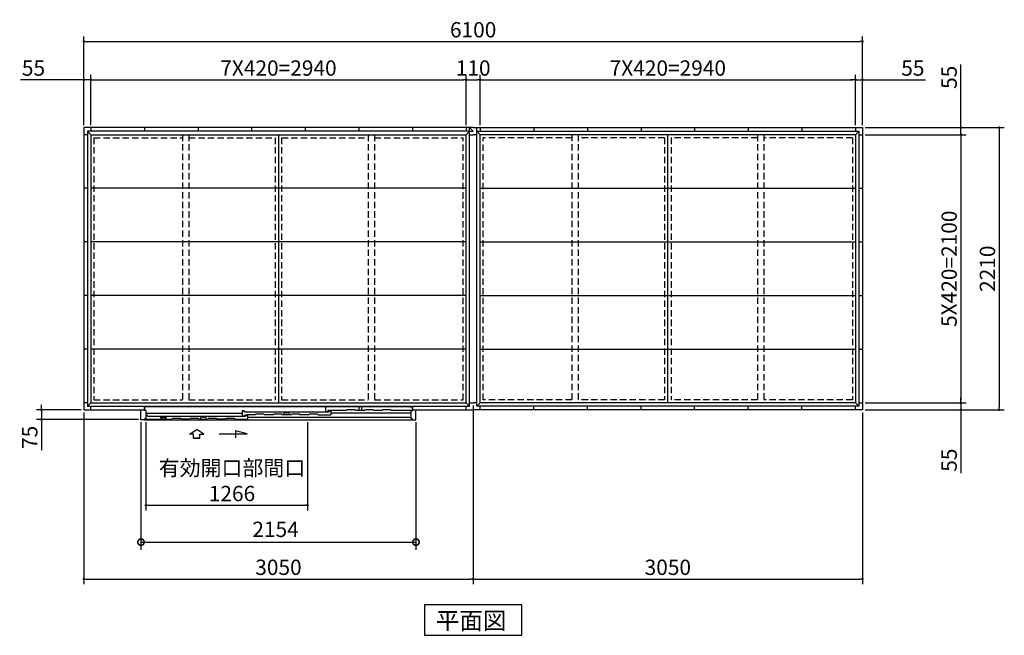
# Model space of a CAD drawing. Extents: x 140 to 16534, y 0 to 11410.
# Drawn here: x 1998 to 9710, y 5665 to 10486 of the extents above; entities that cross this region are included whole.
import ezdxf

# ---------------------------------------------------------------- set-up
doc = ezdxf.new("R2010")
doc.units = 0
doc.header["$LTSCALE"] = 20
doc.header["$PDMODE"] = 3
doc.header["$PDSIZE"] = 2
doc.linetypes.add('HIDDEN', pattern=[0.375, 0.25, -0.125])
doc.layers.get('0').update_dxf_attribs({"linetype": 'CONTINUOUS'})
doc.layers.get('DEFPOINTS').update_dxf_attribs({"linetype": 'CONTINUOUS'})
for name, color, linetype in [('寸法', 4, 'CONTINUOUS'), ('破線', 2, 'HIDDEN'), ('細線', 5, 'CONTINUOUS'), ('部品1', 7, 'CONTINUOUS')]:
    doc.layers.add(name, color=color, linetype=linetype)
doc.styles.get("Standard").update_dxf_attribs({"font": 'txt', "bigfont": 'bigfont.shx'})
doc.styles.add('STYLE1', font='isocp.shx', dxfattribs={"bigfont": 'bigfont.shx'})
doc.styles.add('STYLE2', font='MS PGothic.ttf')
doc.dimstyles.new('INABA_S40', dxfattribs={"dimscale": 40, "dimtxt": 3, "dimasz": 2.5, "dimexe": 1.5, "dimexo": 0.5, "dimgap": 1, "dimtad": 3, "dimdec": 4, "dimdsep": 46, "dimtxsty": 'STANDARD', "dimsah": 1, "dimcen": 0, "dimclrt": 7, "dimadec": 0, "dimazin": 0, "dimtfac": 1, "dimtdec": 4, "dimtix": 1, "dimtmove": 0, "dimatfit": 0, "dimfxl": 1, "dimtolj": 1, "dimtzin": 0, "dimarcsym": 0})
doc.dimstyles.new('INABA_S40G', dxfattribs={"dimscale": 40, "dimtxt": 3, "dimasz": 2.5, "dimexe": 1.5, "dimexo": 0.5, "dimgap": 1, "dimtad": 3, "dimdec": 1, "dimdsep": 46, "dimtxsty": 'STYLE1', "dimblk1": 'DOTSMALL', "dimblk2": 'DOTSMALL', "dimsah": 1, "dimcen": 0, "dimclrt": 7, "dimadec": 0, "dimazin": 0, "dimtfac": 1, "dimtdec": 4, "dimtix": 1, "dimtmove": 0, "dimatfit": 3, "dimldrblk": 'DOTSMALL', "dimfxl": 1, "dimtolj": 1, "dimtzin": 0, "dimarcsym": 0})

# ---------------------------------------------------------------- blocks, each defined once
blk = doc.blocks.new('_DOT')
at = {"color": 0, "linetype": 'ByBlock', "ltscale": 50}
blk.add_line((-0.5, 0), (-1, 0), dxfattribs=at)
at = {"color": 0, "linetype": 'ByBlock', "ltscale": 50, "const_width": 0.5}
blk.add_lwpolyline([(-0.25, 0, 1), (0.25, 0, 1)], format="xyb", close=True, dxfattribs=at)
blk = doc.blocks.new('*D3')
at = {"layer": 'DEFPOINTS', "color": 0, "ltscale": 50}
for p in [(8599.7, 10015.3), (8544.7, 9640.6), (8599.7, 9640.6)]:
    blk.add_point(p, dxfattribs=at)
at = {"layer": '寸法', "color": 0, "lineweight": -2, "ltscale": 50}
for p, q in [((8544.7, 9660.6), (8544.7, 10055.3)), ((8599.7, 9660.6), (8599.7, 10055.3)), ((8524.7, 10015.3), (8504.7, 10015.3)), ((8544.7, 10015.3), (8599.7, 10015.3)), ((8619.7, 10015.3), (9094.3, 10015.3))]:
    blk.add_line(p, q, dxfattribs=at)
at = {"layer": '寸法', "color": 0, "lineweight": -2, "ltscale": 50, "xscale": 20, "yscale": 20, "zscale": 20}
blk.add_blockref('_DOT', (8544.7, 10015.3), dxfattribs=at)
at = {"layer": '寸法', "color": 0, "lineweight": -2, "ltscale": 50, "xscale": 20, "yscale": 20, "zscale": 20, "rotation": 180}
blk.add_blockref('_DOT', (8599.7, 10015.3), dxfattribs=at)
at = {"layer": '寸法', "color": 7, "ltscale": 50, "insert": (8993.9, 10107.3), "char_height": 120, "attachment_point": 5, "style": 'STYLE1'}
blk.add_mtext('\\A1;55', dxfattribs=at)
blk = doc.blocks.new('*D4')
at = {"layer": 'DEFPOINTS', "color": 0, "ltscale": 50}
for p in [(8599.7, 9640.6), (8599.7, 7430.6), (9670.4, 7430.6)]:
    blk.add_point(p, dxfattribs=at)
at = {"layer": '寸法', "color": 0, "lineweight": -2, "ltscale": 50}
for p, q in [((8619.7, 9640.6), (9710.4, 9640.6)), ((9670.4, 9620.6), (9670.4, 7450.6)), ((8619.7, 7430.6), (9710.4, 7430.6))]:
    blk.add_line(p, q, dxfattribs=at)
at = {"layer": '寸法', "color": 0, "lineweight": -2, "ltscale": 50, "xscale": 20, "yscale": 20, "zscale": 20}
for p, rotation in [((9670.4, 9640.6), 90), ((9670.4, 7430.6), 270)]:
    blk.add_blockref('_DOT', p, dxfattribs=dict(at, rotation=rotation))
at = {"layer": '寸法', "color": 7, "ltscale": 50, "insert": (9578.4, 8535.6), "char_height": 120, "attachment_point": 5, "rotation": 90, "style": 'STYLE1'}
blk.add_mtext('\\A1;2210', dxfattribs=at)
blk = doc.blocks.new('*D5')
at = {"layer": 'DEFPOINTS', "color": 0, "ltscale": 50}
for p in [(8599.7, 7485.6), (8599.7, 7430.6), (9370.4, 7430.6)]:
    blk.add_point(p, dxfattribs=at)
at = {"layer": '寸法', "color": 0, "lineweight": -2, "ltscale": 50}
for p, q in [((8619.7, 7485.6), (9410.4, 7485.6)), ((9370.4, 7505.6), (9370.4, 7525.6)), ((9370.4, 7485.6), (9370.4, 7430.6)), ((8619.7, 7430.6), (9410.4, 7430.6)), ((9370.4, 7410.6), (9370.4, 6935.9))]:
    blk.add_line(p, q, dxfattribs=at)
at = {"layer": '寸法', "color": 0, "lineweight": -2, "ltscale": 50, "xscale": 20, "yscale": 20, "zscale": 20}
for p, rotation in [((9370.4, 7485.6), 270), ((9370.4, 7430.6), 90)]:
    blk.add_blockref('_DOT', p, dxfattribs=dict(at, rotation=rotation))
at = {"layer": '寸法', "color": 7, "ltscale": 50, "insert": (9278.4, 7036.4), "char_height": 120, "attachment_point": 5, "rotation": 90, "style": 'STYLE1'}
blk.add_mtext('\\A1;55', dxfattribs=at)
blk = doc.blocks.new('*D6')
at = {"layer": 'DEFPOINTS', "color": 0, "ltscale": 50}
for p in [(8599.7, 9585.6), (8599.7, 7485.6), (9370.4, 7485.6)]:
    blk.add_point(p, dxfattribs=at)
at = {"layer": '寸法', "color": 0, "lineweight": -2, "ltscale": 50}
for p, q in [((8619.7, 9585.6), (9410.4, 9585.6)), ((9370.4, 9565.6), (9370.4, 7505.6)), ((8619.7, 7485.6), (9410.4, 7485.6))]:
    blk.add_line(p, q, dxfattribs=at)
at = {"layer": '寸法', "color": 0, "lineweight": -2, "ltscale": 50, "xscale": 20, "yscale": 20, "zscale": 20}
for p, rotation in [((9370.4, 9585.6), 90), ((9370.4, 7485.6), 270)]:
    blk.add_blockref('_DOT', p, dxfattribs=dict(at, rotation=rotation))
at = {"layer": '寸法', "color": 7, "ltscale": 50, "insert": (9278.4, 8535.6), "char_height": 120, "attachment_point": 5, "rotation": 90, "style": 'STYLE1'}
blk.add_mtext('\\A1;5X420=2100', dxfattribs=at)
blk = doc.blocks.new('*D7')
at = {"layer": 'DEFPOINTS', "color": 0, "ltscale": 50}
for p in [(8599.7, 9640.6), (8599.7, 9585.6), (9370.4, 9585.6)]:
    blk.add_point(p, dxfattribs=at)
at = {"layer": '寸法', "color": 0, "lineweight": -2, "ltscale": 50}
for p, q in [((9370.4, 9660.6), (9370.4, 10135.2)), ((8619.7, 9640.6), (9410.4, 9640.6)), ((8619.7, 9585.6), (9410.4, 9585.6)), ((9370.4, 9585.6), (9370.4, 9640.6)), ((9370.4, 9565.6), (9370.4, 9545.6))]:
    blk.add_line(p, q, dxfattribs=at)
at = {"layer": '寸法', "color": 0, "lineweight": -2, "ltscale": 50, "xscale": 20, "yscale": 20, "zscale": 20}
for p, rotation in [((9370.4, 9640.6), 270), ((9370.4, 9585.6), 90)]:
    blk.add_blockref('_DOT', p, dxfattribs=dict(at, rotation=rotation))
at = {"layer": '寸法', "color": 7, "ltscale": 50, "insert": (9278.4, 10034.7), "char_height": 120, "attachment_point": 5, "rotation": 90, "style": 'STYLE1'}
blk.add_mtext('\\A1;55', dxfattribs=at)
blk = doc.blocks.new('*D8')
at = {"layer": 'DEFPOINTS', "color": 0, "ltscale": 50}
for p in [(8599.7, 10315.3), (2499.7, 9640.6), (8599.7, 9640.6)]:
    blk.add_point(p, dxfattribs=at)
at = {"layer": '寸法', "color": 0, "lineweight": -2, "ltscale": 50}
for p, q in [((2499.7, 9660.6), (2499.7, 10355.3)), ((8599.7, 9660.6), (8599.7, 10355.3)), ((2519.7, 10315.3), (8579.7, 10315.3))]:
    blk.add_line(p, q, dxfattribs=at)
at = {"layer": '寸法', "color": 0, "lineweight": -2, "ltscale": 50, "xscale": 20, "yscale": 20, "zscale": 20, "rotation": 180}
blk.add_blockref('_DOT', (2499.7, 10315.3), dxfattribs=at)
at = {"layer": '寸法', "color": 0, "lineweight": -2, "ltscale": 50, "xscale": 20, "yscale": 20, "zscale": 20}
blk.add_blockref('_DOT', (8599.7, 10315.3), dxfattribs=at)
at = {"layer": '寸法', "color": 7, "ltscale": 50, "insert": (5549.7, 10407.3), "char_height": 120, "attachment_point": 5, "style": 'STYLE1'}
blk.add_mtext('\\A1;6100', dxfattribs=at)
blk = doc.blocks.new('*D9')
at = {"layer": 'DEFPOINTS', "color": 0, "ltscale": 50}
for p in [(5494.7, 10015.3), (2554.7, 9640.6), (5494.7, 9640.6)]:
    blk.add_point(p, dxfattribs=at)
at = {"layer": '寸法', "color": 0, "lineweight": -2, "ltscale": 50}
for p, q in [((2554.7, 9660.6), (2554.7, 10055.3)), ((5494.7, 9660.6), (5494.7, 10055.3)), ((2574.7, 10015.3), (5474.7, 10015.3))]:
    blk.add_line(p, q, dxfattribs=at)
at = {"layer": '寸法', "color": 0, "lineweight": -2, "ltscale": 50, "xscale": 20, "yscale": 20, "zscale": 20, "rotation": 180}
blk.add_blockref('_DOT', (2554.7, 10015.3), dxfattribs=at)
at = {"layer": '寸法', "color": 0, "lineweight": -2, "ltscale": 50, "xscale": 20, "yscale": 20, "zscale": 20}
blk.add_blockref('_DOT', (5494.7, 10015.3), dxfattribs=at)
at = {"layer": '寸法', "color": 7, "ltscale": 50, "insert": (4024.7, 10107.3), "char_height": 120, "attachment_point": 5, "style": 'STYLE1'}
blk.add_mtext('\\A1;7X420=2940', dxfattribs=at)
blk = doc.blocks.new('*D10')
at = {"layer": 'DEFPOINTS', "color": 0, "ltscale": 50}
for p in [(5549.7, 7485.6), (2499.7, 7430.6), (5549.7, 6105.5)]:
    blk.add_point(p, dxfattribs=at)
at = {"layer": '寸法', "color": 0, "lineweight": -2, "ltscale": 50}
for p, q in [((2499.7, 7410.6), (2499.7, 6065.5)), ((5549.7, 7465.6), (5549.7, 6065.5)), ((2519.7, 6105.5), (5529.7, 6105.5))]:
    blk.add_line(p, q, dxfattribs=at)
at = {"layer": '寸法', "color": 0, "lineweight": -2, "ltscale": 50, "xscale": 20, "yscale": 20, "zscale": 20, "rotation": 180}
blk.add_blockref('_DOT', (2499.7, 6105.5), dxfattribs=at)
at = {"layer": '寸法', "color": 0, "lineweight": -2, "ltscale": 50, "xscale": 20, "yscale": 20, "zscale": 20}
blk.add_blockref('_DOT', (5549.7, 6105.5), dxfattribs=at)
at = {"layer": '寸法', "color": 7, "ltscale": 50, "insert": (4024.7, 6197.5), "char_height": 120, "attachment_point": 5, "style": 'STYLE1'}
blk.add_mtext('\\A1;3050', dxfattribs=at)
blk = doc.blocks.new('*D11')
at = {"layer": 'DEFPOINTS', "color": 0, "ltscale": 50}
for p in [(2554.7, 10015.3), (2499.7, 9640.6), (2554.7, 9640.6)]:
    blk.add_point(p, dxfattribs=at)
at = {"layer": '寸法', "color": 0, "lineweight": -2, "ltscale": 50}
for p, q in [((2499.7, 9660.6), (2499.7, 10055.3)), ((2554.7, 9660.6), (2554.7, 10055.3)), ((2479.7, 10015.3), (2005, 10015.3)), ((2554.7, 10015.3), (2499.7, 10015.3)), ((2574.7, 10015.3), (2594.7, 10015.3))]:
    blk.add_line(p, q, dxfattribs=at)
at = {"layer": '寸法', "color": 0, "lineweight": -2, "ltscale": 50, "xscale": 20, "yscale": 20, "zscale": 20}
blk.add_blockref('_DOT', (2499.7, 10015.3), dxfattribs=at)
at = {"layer": '寸法', "color": 0, "lineweight": -2, "ltscale": 50, "xscale": 20, "yscale": 20, "zscale": 20, "rotation": 180}
blk.add_blockref('_DOT', (2554.7, 10015.3), dxfattribs=at)
at = {"layer": '寸法', "color": 7, "ltscale": 50, "insert": (2105.5, 10107.3), "char_height": 120, "attachment_point": 5, "style": 'STYLE1'}
blk.add_mtext('\\A1;55', dxfattribs=at)
blk = doc.blocks.new('*D12')
at = {"layer": 'DEFPOINTS', "color": 0, "ltscale": 50}
for p in [(5549.7, 7485.6), (8599.7, 7430.6), (8599.7, 6105.5)]:
    blk.add_point(p, dxfattribs=at)
at = {"layer": '寸法', "color": 0, "lineweight": -2, "ltscale": 50}
for p, q in [((5549.7, 7465.6), (5549.7, 6065.5)), ((8599.7, 7410.6), (8599.7, 6065.5)), ((5569.7, 6105.5), (8579.7, 6105.5))]:
    blk.add_line(p, q, dxfattribs=at)
at = {"layer": '寸法', "color": 0, "lineweight": -2, "ltscale": 50, "xscale": 20, "yscale": 20, "zscale": 20, "rotation": 180}
blk.add_blockref('_DOT', (5549.7, 6105.5), dxfattribs=at)
at = {"layer": '寸法', "color": 0, "lineweight": -2, "ltscale": 50, "xscale": 20, "yscale": 20, "zscale": 20}
blk.add_blockref('_DOT', (8599.7, 6105.5), dxfattribs=at)
at = {"layer": '寸法', "color": 7, "ltscale": 50, "insert": (7074.7, 6197.5), "char_height": 120, "attachment_point": 5, "style": 'STYLE1'}
blk.add_mtext('\\A1;3050', dxfattribs=at)
blk = doc.blocks.new('*D13')
at = {"layer": 'DEFPOINTS', "color": 0, "ltscale": 50}
for p in [(8544.7, 10015.3), (5604.7, 9640.6), (8544.7, 9640.6)]:
    blk.add_point(p, dxfattribs=at)
at = {"layer": '寸法', "color": 0, "lineweight": -2, "ltscale": 50}
for p, q in [((5604.7, 9660.6), (5604.7, 10055.3)), ((8544.7, 9660.6), (8544.7, 10055.3)), ((5624.7, 10015.3), (8524.7, 10015.3))]:
    blk.add_line(p, q, dxfattribs=at)
at = {"layer": '寸法', "color": 0, "lineweight": -2, "ltscale": 50, "xscale": 20, "yscale": 20, "zscale": 20, "rotation": 180}
blk.add_blockref('_DOT', (5604.7, 10015.3), dxfattribs=at)
at = {"layer": '寸法', "color": 0, "lineweight": -2, "ltscale": 50, "xscale": 20, "yscale": 20, "zscale": 20}
blk.add_blockref('_DOT', (8544.7, 10015.3), dxfattribs=at)
at = {"layer": '寸法', "color": 7, "ltscale": 50, "insert": (7074.7, 10107.3), "char_height": 120, "attachment_point": 5, "style": 'STYLE1'}
blk.add_mtext('\\A1;7X420=2940', dxfattribs=at)
blk = doc.blocks.new('*D14')
at = {"layer": 'DEFPOINTS', "color": 0, "ltscale": 50}
for p in [(5604.7, 10015.3), (5494.7, 9640.6), (5604.7, 9640.6)]:
    blk.add_point(p, dxfattribs=at)
at = {"layer": '寸法', "color": 0, "lineweight": -2, "ltscale": 50}
for p, q in [((5494.7, 9660.6), (5494.7, 10055.3)), ((5604.7, 9660.6), (5604.7, 10055.3)), ((5514.7, 10015.3), (5584.7, 10015.3))]:
    blk.add_line(p, q, dxfattribs=at)
at = {"layer": '寸法', "color": 0, "lineweight": -2, "ltscale": 50, "xscale": 20, "yscale": 20, "zscale": 20, "rotation": 180}
blk.add_blockref('_DOT', (5494.7, 10015.3), dxfattribs=at)
at = {"layer": '寸法', "color": 0, "lineweight": -2, "ltscale": 50, "xscale": 20, "yscale": 20, "zscale": 20}
blk.add_blockref('_DOT', (5604.7, 10015.3), dxfattribs=at)
at = {"layer": '寸法', "color": 7, "ltscale": 50, "insert": (5549.7, 10107.3), "char_height": 120, "attachment_point": 5, "style": 'STYLE1'}
blk.add_mtext('\\A1;110', dxfattribs=at)
blk = doc.blocks.new('*D29')
at = {"layer": 'DEFPOINTS', "color": 0, "ltscale": 50}
for p in [(2986.7, 7353.6), (4252.7, 7353.6), (4252.7, 6683.2)]:
    blk.add_point(p, dxfattribs=at)
at = {"layer": '寸法', "color": 0, "lineweight": -2, "ltscale": 50}
for p, q in [((2986.7, 7333.6), (2986.7, 6643.2)), ((4252.7, 7333.6), (4252.7, 6643.2)), ((3006.7, 6683.2), (4232.7, 6683.2))]:
    blk.add_line(p, q, dxfattribs=at)
at = {"layer": '寸法', "color": 0, "lineweight": -2, "ltscale": 50, "xscale": 20, "yscale": 20, "zscale": 20, "rotation": 180}
blk.add_blockref('_DOT', (2986.7, 6683.2), dxfattribs=at)
at = {"layer": '寸法', "color": 0, "lineweight": -2, "ltscale": 50, "xscale": 20, "yscale": 20, "zscale": 20}
blk.add_blockref('_DOT', (4252.7, 6683.2), dxfattribs=at)
at = {"layer": '寸法', "color": 7, "ltscale": 50, "insert": (3660.5, 6875.3), "char_height": 120, "attachment_point": 5, "style": 'STYLE1'}
blk.add_mtext('\\A1;有効開口部間口\\P1266', dxfattribs=at)
blk = doc.blocks.new('*D30')
at = {"layer": 'DEFPOINTS', "color": 0, "ltscale": 50}
for p in [(2499.7, 7430.6), (2168.4, 7355.6), (2947.7, 7355.6)]:
    blk.add_point(p, dxfattribs=at)
at = {"layer": '寸法', "color": 0, "lineweight": -2, "ltscale": 50}
for p, q in [((2479.7, 7430.6), (2128.4, 7430.6)), ((2168.4, 7450.6), (2168.4, 7470.6)), ((2168.4, 7430.6), (2168.4, 7355.6)), ((2927.7, 7355.6), (2128.4, 7355.6)), ((2168.4, 7335.6), (2168.4, 7114.6))]:
    blk.add_line(p, q, dxfattribs=at)
at = {"layer": '寸法', "color": 0, "lineweight": -2, "ltscale": 50, "xscale": 20, "yscale": 20, "zscale": 20}
for p, rotation in [((2168.4, 7430.6), 270), ((2168.4, 7355.6), 90)]:
    blk.add_blockref('_DOT', p, dxfattribs=dict(at, rotation=rotation))
at = {"layer": '寸法', "color": 7, "ltscale": 50, "insert": (2076.4, 7215.1), "char_height": 120, "attachment_point": 5, "rotation": 90, "style": 'STYLE1'}
blk.add_mtext('\\A1;75', dxfattribs=at)
blk = doc.blocks.new('_DOTSMALL')
at = {"color": 0, "linetype": 'ByBlock', "ltscale": 50, "const_width": 0.5}
blk.add_lwpolyline([(-0.0625, 0, 1), (0.0625, 0, 1)], format="xyb", close=True, dxfattribs=at)
blk = doc.blocks.new('*D31')
at = {"layer": 'DEFPOINTS', "color": 0, "ltscale": 50}
for p in [(2947.7, 7353.6), (5101.7, 7353.6), (5101.7, 6394.6)]:
    blk.add_point(p, dxfattribs=at)
at = {"layer": '寸法', "color": 0, "lineweight": -2, "ltscale": 50}
for p, q in [((2947.7, 7333.6), (2947.7, 6334.6)), ((5101.7, 7333.6), (5101.7, 6334.6)), ((2947.7, 6394.6), (5101.7, 6394.6))]:
    blk.add_line(p, q, dxfattribs=at)
at = {"layer": '寸法', "color": 0, "lineweight": -2, "ltscale": 50, "xscale": 100, "yscale": 100, "zscale": 100, "rotation": 180}
blk.add_blockref('_DOTSMALL', (2947.7, 6394.6), dxfattribs=at)
at = {"layer": '寸法', "color": 0, "lineweight": -2, "ltscale": 50, "xscale": 100, "yscale": 100, "zscale": 100}
blk.add_blockref('_DOTSMALL', (5101.7, 6394.6), dxfattribs=at)
at = {"layer": '寸法', "color": 7, "ltscale": 50, "insert": (4001.8, 6494.6), "char_height": 120, "attachment_point": 5, "style": 'STYLE1'}
blk.add_mtext('\\A1;2154', dxfattribs=at)

msp = doc.modelspace()

# ---------------------------------------------------------------- linework, layer by layer
at = {"layer": '寸法', "ltscale": 50}
for p, q in [((3328.731, 7239.927), (3384.196, 7277.506)), ((3439.66, 7239.927), (3384.196, 7277.506)), ((3689.064, 7265.762), (3689.064, 7212.099)), ((3778.348, 7241.839), (3689.064, 7265.762)), ((3358.493, 7239.927), (3328.731, 7239.927)), ((3358.493, 7208.617), (3358.493, 7239.927)), ((3409.899, 7208.617), (3358.493, 7208.617)), ((3358.493, 7208.617), (3409.899, 7208.617)), ((3409.899, 7239.927), (3439.66, 7239.927)), ((3409.899, 7208.617), (3409.899, 7239.927)), ((3559.196, 7241.839), (3778.348, 7241.839))]:
    msp.add_line(p, q, dxfattribs=at)
at = {"layer": '破線', "linetype": 'HIDDEN', "ltscale": 10}
for p, q in [((3272.196, 9585.58), (3272.196, 7485.58)), ((3322.196, 9585.58), (3322.196, 7485.58)), ((4727.196, 9585.58), (4727.196, 7485.58)), ((4777.196, 9585.58), (4777.196, 7485.58)), ((6322.196, 9585.58), (6322.196, 7485.58)), ((6372.196, 9585.58), (6372.196, 7485.58)), ((7777.196, 9585.58), (7777.196, 7485.58)), ((7827.196, 9585.58), (7827.196, 7485.58)), ((2578.196, 9562.08), (2578.196, 7509.08)), ((2578.196, 9562.08), (3272.196, 9562.08)), ((3322.196, 9562.08), (3999.696, 9562.08)), ((3999.696, 9562.08), (3999.696, 7509.08)), ((4049.696, 9562.08), (4049.696, 7509.08)), ((4049.696, 9562.08), (4727.196, 9562.08)), ((4777.196, 9562.08), (5471.196, 9562.08)), ((5471.196, 7509.08), (5471.196, 9562.08)), ((5628.196, 7509.08), (5628.196, 9562.08)), ((6322.196, 9562.08), (5628.196, 9562.08)), ((7049.696, 9562.08), (6372.196, 9562.08)), ((7049.696, 9562.08), (7049.696, 7509.08)), ((7099.696, 9562.08), (7099.696, 7509.08)), ((7777.196, 9562.08), (7099.696, 9562.08)), ((8521.196, 9562.08), (7827.196, 9562.08)), ((8521.196, 9562.08), (8521.196, 7509.08)), ((2578.196, 7509.08), (3272.196, 7509.08)), ((3322.196, 7509.08), (3999.696, 7509.08)), ((4049.696, 7509.08), (4727.196, 7509.08)), ((4777.196, 7509.08), (5471.196, 7509.08)), ((6322.196, 7509.08), (5628.196, 7509.08)), ((7049.696, 7509.08), (6372.196, 7509.08)), ((7777.196, 7509.08), (7099.696, 7509.08)), ((8521.196, 7509.08), (7827.196, 7509.08))]:
    msp.add_line(p, q, dxfattribs=at)
at = {"layer": '細線', "ltscale": 50}
for p, q in [((3755.696, 7421.576), (3740.696, 7421.576)), ((3740.696, 7421.576), (3740.696, 7383.976)), ((3755.696, 7414.576), (3755.696, 7421.576)), ((3770.696, 7414.576), (3755.696, 7414.576)), ((3770.696, 7410.076), (3770.696, 7414.576)), ((4405.696, 7413.18), (3770.696, 7413.18)), ((4066.058, 7392.58), (4071.813, 7410.851)), ((4071.813, 7410.851), (4082.742, 7410.851)), ((4093.65, 7410.851), (4104.579, 7410.851)), ((4104.579, 7410.851), (4110.334, 7392.58)), ((4394.696, 7456.58), (4409.696, 7456.58)), ((4394.696, 7418.58), (4394.696, 7456.58)), ((4394.696, 7418.58), (4414.696, 7418.58)), ((4405.696, 7409.73), (4405.696, 7414.58)), ((4405.696, 7414.58), (4420.696, 7414.58)), ((5046.296, 7456.58), (4409.696, 7456.58)), ((4409.696, 7456.58), (4409.696, 7451.58)), ((4419.896, 7426.58), (4414.696, 7426.58)), ((4414.696, 7418.58), (4414.696, 7426.58)), ((4420.696, 7425.78), (4420.696, 7424.28)), ((4420.696, 7414.58), (4420.696, 7421.58)), ((4420.696, 7421.58), (4435.696, 7421.58)), ((4421.396, 7423.58), (4425.996, 7423.58)), ((4426.696, 7424.28), (4426.696, 7425.78)), ((4558.446, 7426.58), (4427.491, 7426.58)), ((4435.696, 7421.58), (4435.696, 7392.58)), ((4435.696, 7407.08), (5062.696, 7407.08)), ((5056.296, 7451.58), (5046.296, 7456.58)), ((5072.196, 7451.58), (5056.296, 7451.58)), ((5072.196, 7451.58), (5072.196, 7426.58)), ((2977.696, 7358.577), (3191.696, 7358.58)), ((3740.696, 7402.776), (2986.696, 7402.776)), ((3000.696, 7387.576), (2986.696, 7387.576)), ((3000.696, 7379.18), (3000.696, 7387.576)), ((3751.696, 7379.18), (3000.696, 7379.18)), ((3401.696, 7358.58), (3471.696, 7358.58)), ((3414.557, 7358.58), (3420.313, 7376.851)), ((3420.313, 7376.851), (3431.241, 7376.851)), ((3442.15, 7376.851), (3453.079, 7376.851)), ((3453.079, 7376.851), (3458.834, 7358.58)), ((3611.696, 7358.58), (3541.696, 7358.58)), ((3681.696, 7358.58), (3781.696, 7358.58)), ((3740.696, 7383.976), (3760.696, 7383.976)), ((3751.696, 7375.73), (3751.696, 7380.58)), ((3751.696, 7380.58), (3766.696, 7380.58)), ((3760.695, 7392.58), (3760.696, 7383.976)), ((3760.695, 7392.58), (3771.928, 7392.58)), ((3766.696, 7380.58), (3766.696, 7387.58)), ((3766.696, 7387.58), (3781.696, 7387.58)), ((3772.894, 7391.839), (3773.142, 7390.914)), ((3778.51, 7389.58), (3774.881, 7389.58)), ((3780.497, 7391.839), (3780.249, 7390.914)), ((3781.463, 7392.58), (3782.405, 7392.58)), ((3781.696, 7387.58), (3781.696, 7358.58)), ((3781.696, 7373.371), (5062.696, 7373.371)), ((3843.196, 7392.58), (3782.095, 7392.58)), ((3983.196, 7392.58), (3913.195, 7392.58)), ((4123.196, 7392.58), (4053.196, 7392.58)), ((4263.196, 7392.58), (4193.196, 7392.58)), ((4333.196, 7392.58), (4435.696, 7392.58))]:
    msp.add_line(p, q, dxfattribs=at)
at = {"layer": '細線', "color": 5, "linetype": 'Continuous'}
for p, q in [((4407.696, 7411.58), (4407.696, 7411.58)), ((4340.196, 7392.58), (4340.196, 7392.58)), ((4346.196, 7392.58), (4346.196, 7392.58)), ((4353.696, 7392.58), (4353.696, 7392.58))]:
    msp.add_line(p, q, dxfattribs=at)
at = {"layer": '細線'}
for p, q in [((4558.446, 7426.58), (4560.777, 7431.58)), ((4626.114, 7431.58), (4560.777, 7431.58)), ((4628.446, 7426.58), (4626.114, 7431.58)), ((4698.446, 7426.58), (4628.446, 7426.58)), ((4657.196, 7426.58), (4657.196, 7455.88)), ((4657.196, 7455.88), (4677.196, 7455.88)), ((4677.196, 7426.58), (4677.196, 7455.88)), ((4698.446, 7426.58), (4700.777, 7431.58)), ((4766.114, 7431.58), (4700.777, 7431.58)), ((4768.446, 7426.58), (4766.114, 7431.58)), ((4838.446, 7426.58), (4768.446, 7426.58)), ((4838.446, 7426.58), (4840.777, 7431.58)), ((4906.114, 7431.58), (4840.777, 7431.58)), ((4908.446, 7426.58), (4906.114, 7431.58)), ((5062.696, 7426.58), (4908.446, 7426.58)), ((2986.696, 7362.58), (2986.696, 7358.58)), ((3143.195, 7376.579), (3102.195, 7376.579)), ((3102.195, 7376.579), (3102.195, 7358.579)), ((3143.195, 7376.579), (3143.195, 7358.579)), ((3191.696, 7358.58), (3194.027, 7363.58)), ((3259.364, 7363.58), (3194.027, 7363.58)), ((3261.696, 7358.58), (3259.364, 7363.58)), ((3331.696, 7358.58), (3261.696, 7358.58)), ((3331.696, 7358.58), (3334.027, 7363.58)), ((3399.364, 7363.58), (3334.027, 7363.58)), ((3401.696, 7358.58), (3399.364, 7363.58)), ((3471.696, 7358.58), (3474.027, 7363.58)), ((3539.364, 7363.58), (3474.027, 7363.58)), ((3541.696, 7358.58), (3539.364, 7363.58)), ((3611.696, 7358.58), (3614.027, 7363.58)), ((3679.364, 7363.58), (3614.027, 7363.58)), ((3681.696, 7358.58), (3679.364, 7363.58)), ((3843.196, 7392.58), (3845.527, 7397.58)), ((3910.864, 7397.58), (3845.527, 7397.58)), ((3913.196, 7392.58), (3910.864, 7397.58)), ((3983.196, 7392.58), (3985.527, 7397.58)), ((4050.864, 7397.58), (3985.527, 7397.58)), ((4053.196, 7392.58), (4050.864, 7397.58)), ((4123.196, 7392.58), (4125.527, 7397.58)), ((4190.864, 7397.58), (4125.527, 7397.58)), ((4193.196, 7392.58), (4190.864, 7397.58)), ((4263.196, 7392.58), (4265.527, 7397.58)), ((4330.864, 7397.58), (4265.527, 7397.58)), ((4333.196, 7392.58), (4330.864, 7397.58))]:
    msp.add_line(p, q, dxfattribs=at)
at = {"layer": '細線', "ltscale": 50}
for centre, radius, start, end in [((4082.742, 7409.851), 1, 24.6243184, 90), ((4088.196, 7412.351), 5, 204.6243184, 335.3756816), ((4093.65, 7409.851), 1, 90, 155.3756816), ((4419.896, 7425.78), 0.8, 359.9997334, 89.9998667), ((4421.396, 7424.28), 0.7, 180, 270), ((4425.996, 7424.28), 0.7, 270, 0), ((4427.496, 7425.78), 0.8, 90.0001439, 179.9997334), ((3431.241, 7375.851), 1, 24.6243184, 90), ((3436.696, 7378.351), 5, 204.6243184, 335.3756816), ((3442.15, 7375.851), 1, 90, 155.3756816), ((3771.928, 7391.58), 1, 15.0010443, 90.0009332), ((3774.881, 7391.38), 1.8, 195.0010443, 270.0006666), ((3778.51, 7391.38), 1.8, 270.0006666, 345.0005555), ((3781.463, 7391.58), 1, 90.0003999, 165.0005555)]:
    msp.add_arc(centre, radius, start, end, dxfattribs=at)
at = {"layer": '部品1'}
for p, q in [((5549.696, 9640.58), (2499.696, 9640.58)), ((2499.696, 9640.58), (2499.696, 7430.58)), ((2527.696, 9585.58), (2499.696, 9585.58)), ((3394.696, 9612.58), (2527.696, 9612.58)), ((2527.696, 9612.58), (2527.696, 7458.58)), ((2554.696, 9640.58), (2554.696, 9612.58)), ((2554.696, 9585.58), (5494.696, 9585.58)), ((2554.696, 9585.58), (2554.696, 7485.58)), ((2974.696, 9640.58), (2974.696, 9612.58)), ((3394.696, 9640.58), (3394.696, 9612.58)), ((4654.696, 9612.58), (3394.696, 9612.58)), ((3814.696, 9640.58), (3814.696, 9612.58)), ((4024.696, 9585.58), (4024.696, 7485.58)), ((4234.696, 9640.58), (4234.696, 9612.58)), ((4654.696, 9640.58), (4654.696, 9612.58)), ((5521.696, 9612.58), (4654.696, 9612.58)), ((5074.696, 9640.58), (5074.696, 9612.58)), ((5494.696, 9640.58), (5494.696, 9612.58)), ((5494.696, 7485.58), (5494.696, 9585.58)), ((5521.696, 9612.58), (5521.696, 9640.58)), ((5521.696, 7458.58), (5521.696, 9612.58)), ((5521.696, 9612.58), (5549.696, 9612.58)), ((5521.696, 9585.58), (5549.696, 9585.58)), ((5549.696, 9640.58), (8599.696, 9640.58)), ((5577.696, 9585.58), (5549.696, 9585.58)), ((5577.696, 9612.58), (5577.696, 9640.58)), ((5577.696, 7458.58), (5577.696, 9612.58)), ((5577.696, 9612.58), (7284.696, 9612.58)), ((5604.696, 9640.58), (5604.696, 9612.58)), ((5604.696, 9640.58), (5604.696, 9612.58)), ((5604.696, 7485.58), (5604.696, 9585.58)), ((8544.696, 9585.58), (5604.696, 9585.58)), ((6024.696, 9640.58), (6024.696, 9612.58)), ((6444.696, 9640.58), (6444.696, 9612.58)), ((6864.696, 9640.58), (6864.696, 9612.58)), ((7074.696, 7485.58), (7074.696, 9585.58)), ((7087.196, 9612.58), (8322.196, 9612.58)), ((7284.696, 9640.58), (7284.696, 9612.58)), ((7704.696, 9640.58), (7704.696, 9612.58)), ((8124.696, 9640.58), (8124.696, 9612.58)), ((8124.696, 9612.58), (8571.696, 9612.58)), ((8544.696, 9640.58), (8544.696, 9612.58)), ((8544.696, 9585.58), (8544.696, 7485.58)), ((8571.696, 9612.58), (8571.696, 7458.58)), ((8571.696, 9585.58), (8599.696, 9585.58)), ((8599.696, 9640.58), (8599.696, 7430.58)), ((2527.696, 9165.58), (2499.696, 9165.58)), ((5494.696, 9165.58), (2554.696, 9165.58)), ((5604.696, 9165.58), (8544.696, 9165.58)), ((8571.696, 9165.58), (8599.696, 9165.58)), ((2527.696, 8745.58), (2499.696, 8745.58)), ((5494.696, 8745.58), (2554.696, 8745.58)), ((5604.696, 8745.58), (8544.696, 8745.58)), ((8571.696, 8745.58), (8599.696, 8745.58)), ((2527.696, 8325.58), (2499.696, 8325.58)), ((5494.696, 8325.58), (2554.696, 8325.58)), ((5604.696, 8325.58), (8544.696, 8325.58)), ((8571.696, 8325.58), (8599.696, 8325.58)), ((2527.696, 7905.58), (2499.696, 7905.58)), ((5494.696, 7905.58), (2554.696, 7905.58)), ((5604.696, 7905.58), (8544.696, 7905.58)), ((8571.696, 7905.58), (8599.696, 7905.58)), ((2527.696, 7485.58), (2499.696, 7485.58)), ((2554.696, 7485.58), (5494.696, 7485.58)), ((5521.696, 7485.58), (5549.696, 7485.58)), ((5577.696, 7485.58), (5549.696, 7485.58)), ((8544.696, 7485.58), (5604.696, 7485.58)), ((8571.696, 7485.58), (8599.696, 7485.58)), ((2499.696, 7430.58), (2974.696, 7430.58)), ((2527.696, 7458.58), (5521.696, 7458.58)), ((2554.696, 7430.58), (2554.696, 7458.58)), ((2947.696, 7430.58), (2974.696, 7430.58)), ((2947.696, 7353.58), (2947.696, 7430.58)), ((2974.696, 7430.58), (2974.696, 7458.58)), ((2974.696, 7430.58), (2974.696, 7458.58)), ((2974.696, 7430.58), (2974.696, 7458.58)), ((2974.696, 7457.58), (2974.696, 7426.58)), ((2974.696, 7457.58), (5074.696, 7457.58)), ((2986.696, 7426.58), (2974.696, 7426.58)), ((2986.696, 7426.58), (2986.696, 7362.58)), ((5062.696, 7426.58), (5074.696, 7426.58)), ((5062.696, 7426.58), (5062.696, 7362.58)), ((5074.696, 7430.58), (5074.696, 7458.58)), ((5074.696, 7430.58), (5074.696, 7458.58)), ((5074.696, 7430.58), (5074.696, 7458.58)), ((5074.696, 7430.58), (5074.696, 7458.58)), ((5074.696, 7457.58), (5074.696, 7426.58)), ((5074.696, 7430.58), (5549.696, 7430.58)), ((5074.696, 7430.58), (5101.696, 7430.58)), ((5101.696, 7353.58), (5101.696, 7430.58)), ((5494.696, 7430.58), (5494.696, 7458.58)), ((5604.696, 7430.58), (5549.696, 7430.58)), ((8571.696, 7458.58), (5577.696, 7458.58)), ((5604.696, 7430.58), (5604.696, 7458.58)), ((8599.696, 7430.58), (5604.696, 7430.58)), ((6024.696, 7430.58), (6024.696, 7458.58)), ((6444.696, 7430.58), (6444.696, 7458.58)), ((6864.696, 7430.58), (6864.696, 7458.58)), ((7284.696, 7430.58), (7284.696, 7458.58)), ((7704.696, 7430.58), (7704.696, 7458.58)), ((8124.696, 7430.58), (8124.696, 7458.58)), ((8544.696, 7430.58), (8544.696, 7458.58)), ((2977.696, 7353.58), (2947.696, 7353.58)), ((2977.696, 7362.58), (2977.696, 7353.58)), ((2986.696, 7362.58), (2977.696, 7362.58)), ((2977.696, 7353.58), (5074.696, 7353.58)), ((3104.195, 7367.079), (3104.195, 7372.079)), ((3126.266, 7367.379), (3119.125, 7367.379)), ((3141.195, 7367.079), (3141.195, 7372.079)), ((5062.696, 7362.58), (5071.696, 7362.58)), ((5071.696, 7362.58), (5071.696, 7353.58)), ((5071.696, 7353.58), (5101.696, 7353.58))]:
    msp.add_line(p, q, dxfattribs=at)
at = {"layer": '部品1', "ltscale": 50}
for p, q in [((2527.696, 9612.58), (2554.696, 9585.58)), ((5521.696, 9612.58), (5494.696, 9585.58)), ((5549.696, 9612.58), (5521.696, 9640.58)), ((5577.696, 9612.58), (5604.696, 9585.58)), ((8571.696, 9612.58), (8544.696, 9585.58)), ((2527.696, 7458.58), (2554.696, 7485.58)), ((5521.696, 7458.58), (5494.696, 7485.58)), ((5577.696, 7458.58), (5604.696, 7485.58)), ((8571.696, 7458.58), (8544.696, 7485.58)), ((2974.696, 7458.58), (5074.696, 7458.58)), ((2974.696, 7458.58), (5074.696, 7458.58))]:
    msp.add_line(p, q, dxfattribs=at)
at = {"layer": '部品1', "ltscale": 0.01}
for p, q in [((3097.695, 7358.579), (3097.695, 7357.579)), ((3098.195, 7357.079), (3104.74, 7357.079)), ((3106.195, 7374.079), (3107.804, 7374.079)), ((3139.195, 7374.079), (3137.587, 7374.079)), ((3147.195, 7357.079), (3140.583, 7357.079)), ((3147.695, 7358.579), (3147.695, 7357.579)), ((3147.695, 7358.579), (3147.695, 7357.579))]:
    msp.add_line(p, q, dxfattribs=at)
at = {"layer": '部品1'}
msp.add_lwpolyline([(5167.96, 5904.796), (5167.96, 5664.904), (5931.431, 5664.904), (5931.431, 5904.796)], close=True, dxfattribs=at)
at = {"layer": '部品1', "ltscale": 0.01}
for centre, radius, start, end in [((3098.195, 7357.579), 0.5, 180, 270), ((3106.195, 7372.079), 2, 90, 180), ((3139.195, 7372.079), 2, 0, 90), ((3147.195, 7357.579), 0.5, 270, 0)]:
    msp.add_arc(centre, radius, start, end, dxfattribs=at)
at = {"layer": '部品1'}
for centre, radius, start, end in [((3130.195, 7367.079), 26, 180, 199.4712206), ((3104.74, 7358.079), 1, 270, 19.4712206), ((3107.804, 7371.079), 3, 38.393044, 90), ((3122.695, 7382.879), 16, 218.393044, 254.0576314), ((3119.125, 7370.379), 3, 254.0576314, 270), ((3126.266, 7370.379), 3, 270, 285.9423686), ((3122.695, 7382.879), 16, 285.9423686, 321.606956), ((3137.587, 7371.079), 3, 90, 141.606956), ((3140.651, 7358.079), 1, 160.5287794, 270), ((3115.195, 7367.079), 26, 340.5287794, 0)]:
    msp.add_arc(centre, radius, start, end, dxfattribs=at)

# ---------------------------------------------------------------- texts
at = {"layer": '部品1', "style": 'STYLE2'}
msp.add_text('平面図', height=135, dxfattribs=at).set_placement((5257.88, 5711.903))

# ---------------------------------------------------------------- dimensions: what is measured, and where the dimension line sits
at = {"layer": '寸法', "ltscale": 50}
for base, p1, p2, picture, middle in [((8599.696, 10315.292), (2499.696, 9640.58), (8599.696, 9640.58), '*D8', (5549.696, 10407.292)), ((5549.696, 6105.498), (2499.696, 7430.58), (5549.696, 7485.58), '*D10', (4024.696, 6197.498)), ((8599.696, 6105.498), (5549.696, 7485.58), (8599.696, 7430.58), '*D12', (7074.696, 6197.498))]:
    dim = msp.add_linear_dim(base=base, p1=p1, p2=p2, dimstyle='INABA_S40', override={"dimasz": 0.5, "dimexe": 1, "dimgap": 0.8, "dimdec": 2, "dimtxsty": 'STYLE1', "dimblk1": 'DOT', "dimblk2": 'DOT', "dimtdec": 2, "dimatfit": 3}, dxfattribs=at)
    dim.commit()
    dim.dimension.update_dxf_attribs({"geometry": picture, "text_midpoint": middle})
for base, p1, p2, picture, middle in [((2554.696, 10015.292), (2499.696, 9640.58), (2554.696, 9640.58), '*D11', (2105.529, 10015.292)), ((5604.696, 10015.292), (5494.696, 9640.58), (5604.696, 9640.58), '*D14', (5549.696, 10015.292)), ((8599.696, 10015.292), (8544.696, 9640.58), (8599.696, 9640.58), '*D3', (8993.862, 10015.292))]:
    dim = msp.add_linear_dim(base=base, p1=p1, p2=p2, dimstyle='INABA_S40', override={"dimasz": 0.5, "dimexe": 1, "dimgap": 0.8, "dimdec": 2, "dimtxsty": 'STYLE1', "dimblk1": 'DOT', "dimblk2": 'DOT', "dimtdec": 2, "dimatfit": 3}, dxfattribs=at)
    dim.commit()
    dim.dimension.update_dxf_attribs({"geometry": picture, "text_midpoint": middle, "dimtype": 160})
for base, p1, p2, picture, middle in [((5494.696, 10015.292), (2554.696, 9640.58), (5494.696, 9640.58), '*D9', (4024.696, 10107.304)), ((8544.696, 10015.292), (5604.696, 9640.58), (8544.696, 9640.58), '*D13', (7074.696, 10107.304))]:
    dim = msp.add_linear_dim(base=base, p1=p1, p2=p2, text='7X420=<>', dimstyle='INABA_S40', override={"dimasz": 0.5, "dimexe": 1, "dimgap": 0.8, "dimdec": 2, "dimtxsty": 'STYLE1', "dimblk1": 'DOT', "dimblk2": 'DOT', "dimtdec": 2, "dimatfit": 3}, dxfattribs=at)
    dim.commit()
    dim.dimension.update_dxf_attribs({"geometry": picture, "text_midpoint": middle})
for base, p1, p2, picture, middle in [((9370.443, 9585.58), (8599.696, 9640.58), (8599.696, 9585.58), '*D7', (9370.443, 10034.747)), ((9370.443, 7430.58), (8599.696, 7485.58), (8599.696, 7430.58), '*D5', (9370.443, 7036.413))]:
    dim = msp.add_linear_dim(base=base, p1=p1, p2=p2, angle=90, dimstyle='INABA_S40', override={"dimasz": 0.5, "dimexe": 1, "dimgap": 0.8, "dimdec": 2, "dimtxsty": 'STYLE1', "dimblk1": 'DOT', "dimblk2": 'DOT', "dimtdec": 2, "dimatfit": 3}, dxfattribs=at)
    dim.commit()
    dim.dimension.update_dxf_attribs({"geometry": picture, "text_midpoint": middle, "dimtype": 160})
dim = msp.add_linear_dim(base=(9670.443, 7430.58), p1=(8599.696, 9640.58), p2=(8599.696, 7430.58), angle=90, dimstyle='INABA_S40', override={"dimasz": 0.5, "dimexe": 1, "dimgap": 0.8, "dimdec": 2, "dimtxsty": 'STYLE1', "dimblk1": 'DOT', "dimblk2": 'DOT', "dimtdec": 2, "dimatfit": 3}, dxfattribs=at)
dim.commit()
dim.dimension.update_dxf_attribs({"geometry": '*D4', "text_midpoint": (9578.431, 8535.58)})
dim = msp.add_linear_dim(base=(9370.443, 7485.58), p1=(8599.696, 9585.58), p2=(8599.696, 7485.58), angle=90, text='5X420=<>', dimstyle='INABA_S40', override={"dimasz": 0.5, "dimexe": 1, "dimgap": 0.8, "dimdec": 2, "dimtxsty": 'STYLE1', "dimblk1": 'DOT', "dimblk2": 'DOT', "dimtdec": 2, "dimatfit": 3}, dxfattribs=at)
dim.commit()
dim.dimension.update_dxf_attribs({"geometry": '*D6', "text_midpoint": (9278.431, 8535.58)})
at = {"layer": '寸法'}
dim = msp.add_linear_dim(base=(2168.377, 7355.58), p1=(2499.696, 7430.58), p2=(2947.696, 7355.58), angle=90, dimstyle='INABA_S40', override={"dimasz": 0.5, "dimexe": 1, "dimgap": 0.8, "dimdec": 2, "dimtxsty": 'STYLE1', "dimblk1": 'DOT', "dimblk2": 'DOT', "dimtdec": 2, "dimatfit": 3}, dxfattribs=at)
dim.commit()
dim.dimension.update_dxf_attribs({"geometry": '*D30', "text_midpoint": (2168.377, 7215.095), "dimtype": 160})
at = {"layer": '寸法', "ltscale": 50}
dim = msp.add_linear_dim(base=(5101.696, 6394.623), p1=(2947.696, 7353.58), p2=(5101.696, 7353.58), dimstyle='INABA_S40G', dxfattribs=at)
dim.commit()
dim.dimension.update_dxf_attribs({"geometry": '*D31', "text_midpoint": (4001.818, 6394.623), "dimtype": 160})
dim = msp.add_linear_dim(base=(4252.696, 6683.246), p1=(2986.696, 7353.58), p2=(4252.696, 7353.58), text='有効開口部間口\\P<>', dimstyle='INABA_S40', override={"dimasz": 0.5, "dimexe": 1, "dimgap": 0.8, "dimdec": 2, "dimtxsty": 'STYLE1', "dimblk1": 'DOT', "dimblk2": 'DOT', "dimtdec": 2, "dimatfit": 3}, dxfattribs=at)
dim.commit()
dim.dimension.update_dxf_attribs({"geometry": '*D29', "text_midpoint": (3660.476, 6683.246), "dimtype": 160})

doc.saveas('drawing.dxf')
